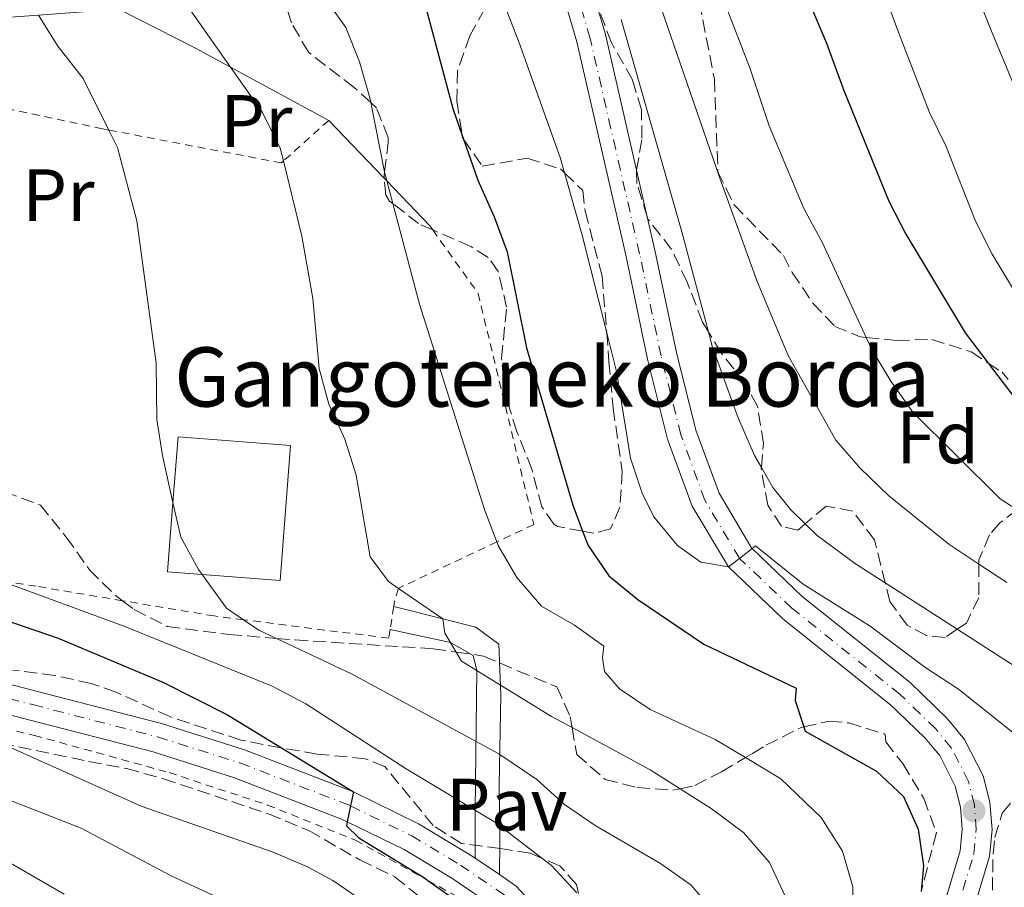
# Model space of a CAD drawing. Units: metres. Extents: x 626969 to 630372, y 4780513 to 4782889.
# Drawn here: x 629136 to 629269, y 4781866 to 4781983 of the extents above; entities that cross this region are included whole.
import ezdxf
from ezdxf.enums import TextEntityAlignment as Align

# ---------------------------------------------------------------- set-up
doc = ezdxf.new("R2010")
doc.units = ezdxf.units.M
doc.header["$MEASUREMENT"] = 0
for name, pattern in [('DGN Style 2', [1.7399219301090239, 1.043953158065414, -0.6959687720436097]), ('DGN Style 3', [2.435890702152634, 1.739921930109024, -0.6959687720436097]), ('DGN Style 4', [2.7856150101045474, 1.391937544087219, -0.6959687720436097, 0.001739921930109024, -0.6959687720436097]), ('DGN Style 5', [1.217945351076317, 0.5219765790327072, -0.6959687720436097])]:
    doc.linetypes.add(name, pattern=pattern)
for name, color, linetype, lineweight in [('Borda', 1, 'Continuous', 13), ('Carretera', 9, 'Continuous', 0), ('Cauce lineal no visto', 142, 'DGN Style 5', 0), ('Curva de nivel directora', 30, 'Continuous', 30), ('Curva de nivel intermedia', 30, 'Continuous', 0), ('Eje de carretera', 7, 'DGN Style 4', 0), ('Etiqueta de uso rústico', 92, 'Continuous', 0), ('Etiqueta de zona arbolada', 92, 'Continuous', 0), ('Línea  de muro-pared o tapia', 1, 'Continuous', 13), ('Línea blanca (vial)', 7, 'Continuous', 13), ('Línea de pavimento', 1, 'Continuous', 0), ('Pavimento', 7, 'Continuous', 0), ('Punto acotado terreno (símbolo)', 7, 'Continuous', 0), ('Tela metálica o alambrada', 7, 'DGN Style 2', 0), ('Texto de Borda', 7, 'Continuous', 0), ('Zona arbolada', 92, 'DGN Style 3', 0)]:
    doc.layers.add(name, color=color, linetype=linetype, lineweight=lineweight)
doc.styles.add('Style-Arial', font='arial.ttf')

# ---------------------------------------------------------------- blocks, each defined once
blk = doc.blocks.new('5PATER')
at = {"layer": 'Cauce lineal no visto', "linetype": 'Continuous', "lineweight": 0}
h = blk.add_hatch(color=51, dxfattribs=at)
edge = h.paths.add_edge_path()
edge.add_ellipse((0, 0), major_axis=(-0.1095731443231308, -0.1110710700762829), ratio=0.9994222409660317, start_angle=0, end_angle=360)

msp = doc.modelspace()

# ---------------------------------------------------------------- linework, layer by layer
at = {"layer": 'Borda', "color": 1, "linetype": 'Continuous', "lineweight": 13, "elevation": 512.9799999999959, "flags": 128}
msp.add_lwpolyline([(629172.5, 4781925.850000001), (629171.0999999996, 4781907.630000001), (629160.5700000003, 4781908.439999999), (629155.9100000003, 4781908.800000001), (629156.6299999999, 4781918.189999999), (629157.3099999997, 4781927.02), (629172.5, 4781925.850000001)], close=True, dxfattribs=at)
at = {"layer": 'Borda', "color": 23, "linetype": 'Continuous', "lineweight": 0, "elevation": 512.9799999999959, "flags": 128}
msp.add_lwpolyline([(629171.0999999996, 4781907.630000001), (629160.5700000003, 4781908.439999999), (629155.9100000003, 4781908.800000001), (629156.6299999999, 4781918.189999999), (629157.3099999997, 4781927.02), (629172.5, 4781925.850000001), (629171.0999999996, 4781907.630000001)], dxfattribs=at)
at = {"layer": 'Carretera', "color": 9, "linetype": 'Continuous', "lineweight": 0}
for points in [[(629210.7500000009, 4781995.67, 534.9900000000052), (629214.9499999986, 4781981.33, 533.8600000000006), (629219.1599999996, 4781963.009999999, 532.9199999999983), (629220.6000000013, 4781956.740000002, 532.6000000000058), (629221.6400000006, 4781952.210000001, 532.3699999999953), (629224.5399999997, 4781938.42, 531.3699999999953), (629227.1700000028, 4781927.91, 530.8699999999953), (629230.2800000019, 4781919.409999999, 530.3099999999977), (629234.7199999987, 4781911.98, 529.8800000000047), (629234.739999999, 4781911.949999998, 529.8800000000047), (629241.5100000014, 4781905.490000002, 529.3099999999977), (629256.0500000013, 4781893.880000001, 528.320000000007), (629261.0699999993, 4781889.04, 527.9600000000064), (629263.4099999995, 4781886.199999999, 527.7700000000041), (629265.8999999994, 4781881.279999999, 527.5), (629266.8099999991, 4781877.720000001, 527.3300000000017), (629267.1000000021, 4781874.050000001, 527.1699999999983), (629266.7399999977, 4781870.390000001, 527.0399999999936), (629264.3500000006, 4781862.340000001, 526.3999999999943)], [(629260.6099999987, 4781863.769999999, 526.3999999999943), (629262.8099999982, 4781871.160000001, 527.0399999999936), (629263.0899999999, 4781874.09, 527.1699999999983), (629262.8599999996, 4781877.060000001, 527.3300000000017), (629262.1499999987, 4781879.869999999, 527.5), (629260.0499999999, 4781884.010000001, 527.7700000000041), (629259.2399999986, 4781884.99, 527.8500000000058), (629258.1400000011, 4781886.330000001, 527.9600000000064), (629256.8799999983, 4781887.54, 528.0599999999977), (629254.3599999992, 4781889.980000001, 528.25), (629253.4200000026, 4781890.880000002, 528.320000000007), (629238.8799999984, 4781902.480000001, 529.3099999999977), (629231.5699999993, 4781909.470000002, 530), (629226.6600000008, 4781917.680000001, 530.3099999999977), (629223.3500000006, 4781926.74, 530.8699999999953), (629220.6499999982, 4781937.53, 531.3699999999953), (629217.739999998, 4781951.350000001, 532.3699999999953), (629211.0900000005, 4781980.32, 533.8600000000006), (629206.9100000008, 4781994.609999999, 535)], [(629056.91, 4781930.980000001, 490.6499999999942), (629066.7600000027, 4781922.619999999, 491.5800000000018), (629078.75, 4781912.67, 493.2799999999989), (629086.4600000014, 4781907.769999999, 494.1399999999995), (629089.6000000017, 4781906.720000001, 494.0099999999948), (629092.6200000015, 4781905.720000001, 493.8800000000047), (629094.9899999986, 4781904.930000001, 493.7799999999989), (629096.8000000013, 4781904.319999999, 493.7100000000065), (629113.1900000018, 4781899.359999999, 495), (629115.4699999995, 4781898.67, 495.8399999999965), (629138.1799999991, 4781892.699999999, 497.6900000000023), (629155.0799999991, 4781888.34, 498.2599999999948), (629166.2699999985, 4781884.790000001, 499.5399999999936), (629180.9600000003, 4781879.109999999, 500), (629189.7399999979, 4781874.830000001, 500.1000000000058), (629196.3999999987, 4781870.820000002, 500.6699999999983), (629197.3799999999, 4781870.159999999, 500.6499999999942), (629200.6600000013, 4781867.949999998, 500.5800000000018), (629202.9400000012, 4781866.399999999, 500.5299999999989), (629207.4699999995, 4781861.480000001, 500.9600000000065)], [(629200.3199999993, 4781863.36, 500.5299999999989), (629194.260000002, 4781867.460000002, 500.6699999999983), (629187.829999999, 4781871.33, 500.1000000000058), (629180.14, 4781875.080000001, 500), (629179.370000001, 4781875.460000001, 500.320000000007), (629164.9499999997, 4781881.029999999, 499.5399999999936), (629153.9799999995, 4781884.509999999, 498.2599999999948), (629137.1799999998, 4781888.840000001, 497.6900000000023), (629114.3799999988, 4781894.829999999, 495.8399999999965), (629112.3099999991, 4781895.460000002, 495), (629095.5899999999, 4781900.52, 493.7100000000065), (629084.7300000013, 4781904.149999999, 494.1399999999995), (629076.3899999997, 4781909.449999999, 493.2799999999989), (629064.199999999, 4781919.560000001, 491.5800000000018), (629054.2100000001, 4781928.040000002, 490.6499999999942)]]:
    msp.add_polyline3d(points, dxfattribs=at)
at = {"layer": 'Curva de nivel directora', "color": 30, "linetype": 'Continuous', "lineweight": 30, "flags": 128}
for points, elevation in [([(629228.6399999985, 4782087.230000001), (629224.6399999997, 4782069.620000001), (629223.3799999991, 4782059.27), (629223.3300000001, 4782054.140000002), (629223.9699999992, 4782043.750000001), (629225.0699999989, 4782033.29), (629226.9599999998, 4782023.310000001), (629232.4000000004, 4782007.930000001), (629238.9400000004, 4781994), (629244.7799999987, 4781980.16), (629247.119999999, 4781973.760000001), (629253.1699999997, 4781958.830000003), (629255.4699999996, 4781954.390000001), (629263.4899999994, 4781941.070000002), (629266.5899999996, 4781936.980000001), (629269.8999999999, 4781932.600000001)], 550.0000000000001), ([(629190.0500000003, 4781987.529999999), (629194.3799999999, 4781971.350000001), (629195.6499999994, 4781967.710000002), (629195.8199999994, 4781967.210000002), (629197.7699999984, 4781961.670000001), (629199.9599999988, 4781956.730000001), (629201.7000000001, 4781952.000000001), (629204.2999999997, 4781939.039999999), (629210.5499999991, 4781917.83), (629211.8799999991, 4781914.32), (629212.61, 4781912.390000002), (629215.4399999997, 4781908.260000001), (629219.329999999, 4781905.060000001), (629228.2400000006, 4781899.050000002), (629240.6999999996, 4781893.12), (629240.5499999998, 4781891.430000001), (629241.6999999987, 4781887.890000002), (629241.8899999986, 4781887.320000002), (629251.52, 4781881.930000001), (629255.1399999987, 4781878.480000001), (629257.1599999995, 4781874.09), (629257.8799999991, 4781869.140000001), (629257.5399999993, 4781865.66)], 525.0000000000001), ([(629126.3099999997, 4781904.960000002), (629141.1600000003, 4781899.87), (629155.2499999986, 4781893.930000002), (629163.9900000005, 4781889.520000001), (629171.2799999993, 4781885.050000001), (629180.9599999998, 4781879.109999999), (629180.5799999998, 4781877.220000001), (629180.1399999995, 4781875.080000003), (629180.0399999989, 4781874.560000001), (629181.6900000008, 4781872.9), (629190.5699999989, 4781867.5), (629191.0099999993, 4781867.180000001), (629194.6399999993, 4781864.600000001)], 500.0000000000003)]:
    msp.add_lwpolyline(points, dxfattribs=dict(at, elevation=elevation))
at = {"layer": 'Curva de nivel intermedia', "color": 30, "linetype": 'Continuous', "lineweight": 0, "flags": 128}
for points, elevation in [([(629262.64, 4782122.789999999), (629250.7800000003, 4782077.490000002), (629247.8299999997, 4782057.17), (629246.9300000012, 4782046.690000001), (629247.1900000004, 4782035.149999999), (629247.5999999995, 4782030.159999998), (629250.4600000005, 4782019.779999998), (629252.3499999993, 4782015.02), (629259.5399999998, 4782000.58), (629267.1300000006, 4781981.55), (629270.8800000012, 4781972.46)], 560), ([(629140.1100000018, 4782093.060000001), (629139.5300000008, 4782071.92), (629137.7500000015, 4782050.49), (629137.5800000017, 4782044.52), (629138.390000001, 4782032.26), (629140.7600000001, 4782017.029999999), (629142.4299999998, 4782006.27), (629143.6700000003, 4782004.01), (629144.8500000006, 4782001.890000001), (629146.4100000006, 4782000.009999998), (629147.4000000008, 4781998.819999999), (629157.7600000009, 4781986.359999998), (629164.4000000015, 4781976.92), (629168.7100000011, 4781970.789999999), (629171.1100000016, 4781966), (629171.5400000007, 4781964.259999999)], 515.0000000000001), ([(629243.0399999998, 4782092.930000001), (629237.3600000001, 4782059.319999998), (629236.7200000009, 4782049.029999998), (629236.7000000008, 4782038.319999999), (629237.1900000003, 4782032.859999998), (629239.2199999999, 4782022.640000001), (629242.670000001, 4782012.449999999), (629250.1100000018, 4781994.749999999), (629251.4100000005, 4781989.92), (629254.6600000004, 4781981.15), (629258.6500000004, 4781970.789999999), (629260.8600000008, 4781966.3), (629264.8700000008, 4781956.149999999), (629267.1100000005, 4781951.689999999), (629269.8799999999, 4781947.15)], 555.0000000000001), ([(629151.1500000014, 4782088.859999999), (629148.9800000011, 4782072.02), (629148.6200000013, 4782061.970000001), (629148.8, 4782056.859999998), (629149.5500000011, 4782049.109999998), (629150.500000001, 4782044.199999998), (629150.9400000013, 4782042.820000002), (629152.8800000015, 4782036.660000001), (629155.270000001, 4782029.100000001), (629156.4600000001, 4782023.520000001), (629157.5900000011, 4782018.209999999), (629159.2699999998, 4782013.130000001), (629160.3899999994, 4782010.679999999), (629161.4600000001, 4782008.359999999), (629163.5900000002, 4782004.590000001), (629166.5499999997, 4781999.359999998), (629176.8800000006, 4781986.579999999), (629179.9400000006, 4781982.279999999), (629181.7900000013, 4781977.640000001), (629183.1700000004, 4781972.8), (629183.3, 4781972.16), (629185.1799999998, 4781962.789999999), (629185.2900000016, 4781962.249999999), (629185.4700000006, 4781961.57)], 520), ([(629218.1599999999, 4782085.779999999), (629215.8399999999, 4782074.730000001), (629215.0500000007, 4782069.449999998), (629214.0499999995, 4782058.81), (629213.9800000002, 4782053.609999998), (629214.3199999998, 4782041.890000002), (629214.8899999999, 4782036.02), (629215.640000001, 4782030.869999999), (629218.0400000014, 4782020.46), (629223.6600000008, 4782003.150000001), (629230.780000002, 4781986.269999999), (629234.440000001, 4781976.81), (629237.0600000008, 4781969.02), (629241.7099999998, 4781957.849999999), (629244.22, 4781953.230000001), (629250.140000001, 4781940.449999999), (629250.9000000008, 4781938.829999999), (629253.4600000002, 4781934.539999997), (629256.4400000018, 4781930.38), (629268.2000000011, 4781918.65), (629270.49, 4781917.180000001)], 545), ([(629206.3400000003, 4782082.279999998), (629204.9600000011, 4782071.500000001), (629203.8800000016, 4782055.850000001), (629204.140000001, 4782044.720000001), (629205.1800000003, 4782032.77), (629206.1400000014, 4782027.539999999), (629208.6700000016, 4782017.230000001), (629210.4700000009, 4782012.560000001), (629215.2400000008, 4782003.770000001), (629218.5199999998, 4781995.970000001), (629219.3300000012, 4781994.069999999), (629230.3799999997, 4781961.960000001), (629235.42, 4781948.009999999), (629239.6, 4781938.020000001), (629246.0400000016, 4781926.569999999), (629249.3300000017, 4781922.800000001), (629253.1699999997, 4781919.05), (629261.2699999999, 4781912.55), (629265.3400000001, 4781909.869999998), (629269.110000001, 4781907.389999999)], 540.0000000000001), ([(629177.9400000002, 4782081.109999999), (629176.9900000001, 4782070.939999999), (629176.8600000006, 4782065.81), (629177.5700000012, 4782056.8), (629178.880000001, 4782050.230000001), (629179.6100000021, 4782046.599999999), (629182.2000000004, 4782036.399999999), (629185.190000001, 4782027.359999998), (629190.0999999995, 4782014.119999999), (629200.2200000006, 4781988.2), (629203.3000000005, 4781980.33), (629208.8500000006, 4781964.720000001), (629209.4299999994, 4781962.660000001), (629211.8000000009, 4781954.23), (629215.1300000013, 4781941.08), (629216.4500000001, 4781935.84), (629218.360000001, 4781924.16), (629219.9200000013, 4781919.42)], 530.0000000000001), ([(629138.4900000015, 4781983.939999999), (629141.110000001, 4781979.749999999), (629144.5100000007, 4781975.399999999), (629147.9800000021, 4781968.430000001), (629149.150000001, 4781966.08), (629151.7400000015, 4781956.160000001), (629154.35, 4781936.960000001), (629154.4600000017, 4781929.390000001), (629155.2300000007, 4781924.509999999), (629156.6299999999, 4781918.189999999), (629157.6700000014, 4781913.480000001), (629160.0900000001, 4781909.109999998), (629160.5700000006, 4781908.439999999), (629163.8400000005, 4781903.909999999), (629166.1500000019, 4781902.349999999), (629168.2300000006, 4781900.949999999), (629170.5999999997, 4781899.83), (629180.8200000012, 4781895.02), (629200.5600000002, 4781884.26), (629205.7200000011, 4781880.779999999), (629209.4400000006, 4781877.399999999), (629213.5900000012, 4781874.599999999), (629222.370000001, 4781869.439999998), (629226.5399999997, 4781866.529999998), (629229.8600000012, 4781862.619999998)], 510), ([(629217.0900000016, 4781983.359999998), (629225.25, 4781954.699999999), (629228.8600000021, 4781941.199999998), (629229.3700000016, 4781939.279999998), (629232.7700000014, 4781929.810000001), (629235.0700000013, 4781924.52), (629235.99, 4781922.91), (629237.5600000013, 4781920.179999999), (629239.9500000007, 4781917.189999999), (629241.900000002, 4781915.289999999), (629243.5300000014, 4781913.699999999), (629248.6700000003, 4781909.899999999), (629252.7100000014, 4781907.310000001), (629262.420000001, 4781901.07), (629276.5400000006, 4781892)], 535), ([(629171.5400000007, 4781964.259999999), (629174.0199999996, 4781954.130000001), (629175.5000000015, 4781945.720000001), (629176.3399999997, 4781936.240000002), (629177.6400000006, 4781931.42), (629179.8199999998, 4781926.730000001), (629181.3200000019, 4781921.849999999), (629183.2400000021, 4781910.850000001), (629185.6800000005, 4781907.51), (629187.0700000008, 4781906.550000001), (629193.030000002, 4781902.480000001), (629193.2900000013, 4781900.560000001), (629194.8300000014, 4781897.99), (629195.5600000002, 4781896.75), (629207.6700000003, 4781889.310000001), (629210.4599999997, 4781887.789999999), (629221.0099999999, 4781882.08), (629225.0199999998, 4781879.539999999), (629229.2199999996, 4781876.880000001), (629233.5700000015, 4781873.619999998), (629237.0700000018, 4781869.599999999), (629239.2000000019, 4781865.07)], 515.0000000000001), ([(629185.4700000006, 4781961.57), (629186.2800000019, 4781958.51), (629189.8800000005, 4781944.92), (629198.6800000004, 4781917.11), (629200.3099999998, 4781912.850000001), (629200.4900000008, 4781912.359999998), (629203.0200000011, 4781908.04), (629206.3499999993, 4781904.199999999), (629210.7800000017, 4781901.630000002), (629214.7300000011, 4781898.8), (629214.5800000015, 4781897.220000002), (629214.8400000007, 4781895.359999999), (629216.8500000001, 4781893.01), (629221.0099999999, 4781890.23), (629229.7600000005, 4781886.210000001), (629233.8399999997, 4781883.759999999), (629238.6299999999, 4781880.869999999), (629244.0700000002, 4781875.649999999), (629246.9300000012, 4781871.099999999), (629248.3400000016, 4781866.3), (629248.3600000017, 4781860.759999999)], 520), ([(629051.5400000006, 4781925.890000001), (629054.1400000001, 4781922.81), (629059.1300000013, 4781916.359999999), (629065.8600000015, 4781909.759999999), (629069.7599999995, 4781906.66), (629083.7200000006, 4781899.139999999), (629092.1300000015, 4781895.199999998), (629092.9100000015, 4781894.84), (629112.0700000015, 4781887.619999999), (629135.150000002, 4781877.779999999), (629144.2300000014, 4781874.239999999), (629156.3799999995, 4781867.789999999), (629170.250000001, 4781861.36)], 490.0000000000001), ([(629219.9200000013, 4781919.42), (629221.5100000005, 4781916.23), (629224.7000000001, 4781912.390000001), (629227.8300000017, 4781910.099999998), (629231.570000001, 4781909.470000001), (629233.0599999997, 4781910.63), (629234.7400000005, 4781911.949999999), (629235.2000000009, 4781912.310000001), (629241.6500000017, 4781907.159999999), (629250.6700000007, 4781901.48), (629258.0199999999, 4781895.970000001), (629262.5599999997, 4781892.970000001), (629270.7500000015, 4781886.470000001)], 530.0000000000001), ([(629061.9200000007, 4781906.970000002), (629066.38, 4781904.650000001), (629067.2600000006, 4781904.029999999), (629070.9900000012, 4781901.390000001), (629082.7000000012, 4781893.089999998), (629087.4900000013, 4781890.289999999), (629096.4299999997, 4781885.789999999), (629110.1200000002, 4781880.09), (629125.2800000014, 4781874.489999999), (629129.7899999998, 4781872.33), (629141.9500000015, 4781865.31)], 485), ([(629133.2200000008, 4781907.630000001), (629150.120000001, 4781901.449999998), (629169.9900000017, 4781893.369999998), (629174.5700000017, 4781890.989999999), (629188.0900000001, 4781882.220000001), (629200.1300000009, 4781875.010000001), (629206.4000000006, 4781870.16), (629207.6700000003, 4781869.179999999), (629211.1000000013, 4781865.509999999)], 505.0000000000001), ([(629112.3100000008, 4781895.46), (629112.160000001, 4781894.800000001), (629113.5100000009, 4781893.48), (629116.9100000008, 4781891.66), (629117.920000001, 4781891.119999999), (629133.0800000001, 4781885.849999999), (629133.4300000009, 4781885.690000001), (629152.3300000017, 4781877.189999999), (629170.1500000005, 4781870.980000001), (629174.7800000019, 4781869.009999999), (629178.1800000014, 4781867.140000001), (629182.3099999998, 4781864.319999999)], 495)]:
    msp.add_lwpolyline(points, dxfattribs=dict(at, elevation=elevation))
at = {"layer": 'Eje de carretera', "color": 7, "linetype": 'DGN Style 4', "lineweight": 0}
for points in [[(629262.3599999985, 4781863.100000001, 526.3999999999943), (629264.6499999972, 4781870.790000003, 527.0399999999936), (629264.969999999, 4781874.070000002, 527.1699999999984), (629264.7199999989, 4781877.370000001, 527.2299999999959), (629263.9099999998, 4781880.529999999, 527.4999999999999), (629261.6299999976, 4781885.03, 527.7700000000042), (629259.5199999998, 4781887.61, 527.9600000000065), (629254.6600000004, 4781892.290000003, 528.320000000007), (629240.1200000006, 4781903.9, 529.3099999999978), (629233.0599999975, 4781910.630000004, 530), (629233.0500000007, 4781910.640000002, 530), (629228.359999999, 4781918.490000002, 530.3099999999978), (629225.1400000004, 4781927.290000001, 530.8699999999955), (629222.4699999995, 4781937.950000001, 531.3699999999955), (629219.5700000003, 4781951.750000001, 532.3699999999955), (629212.8999999983, 4781980.800000002, 533.8600000000007), (629208.7099999996, 4781995.110000002, 535.0000000000001)], [(629095.8799999978, 4781902.660000003, 493.7200000000013), (629096.2300000008, 4781902.540000001, 493.7100000000065), (629112.78, 4781897.529999999, 495.0000000000001), (629114.9599999995, 4781896.87, 495.8399999999967), (629137.7100000014, 4781890.890000002, 497.6900000000024), (629154.5599999978, 4781886.540000002, 498.2599999999948), (629165.6499999989, 4781883.03, 499.5399999999936), (629180.2100000011, 4781877.400000002, 499.9900000000052), (629180.5799999976, 4781877.220000001, 499.9999999999999), (629188.8399999988, 4781873.180000001, 500.1000000000058), (629195.3999999991, 4781869.240000002, 500.6699999999984), (629201.7100000012, 4781864.970000003, 500.529999999999)]]:
    msp.add_polyline3d(points, dxfattribs=at)
at = {"layer": 'Línea  de muro-pared o tapia', "color": 1, "linetype": 'Continuous', "lineweight": 13}
for points in [[(629129.7000000002, 4781983.289999999, 510.3000000000029), (629138.4900000002, 4781983.939999999, 512.0800000000017), (629149.3300000001, 4781984.74, 514.279999999999), (629159.7400000002, 4781979.439999999, 515.8399999999965), (629164.4000000004, 4781976.92, 516.6900000000023), (629177.6399999997, 4781969.74, 519.1100000000006)], [(629177.6399999997, 4781969.74, 519.1100000000006), (629185.1200000001, 4781961.930000001, 520.3500000000058), (629185.4699999997, 4781961.57, 520.4100000000036), (629191.3200000003, 4781955.460000001, 521.3899999999994)]]:
    msp.add_polyline3d(points, dxfattribs=at)
at = {"layer": 'Línea blanca (vial)', "color": 7, "linetype": 'Continuous', "lineweight": 13, "extrusion": (0.01467566228757551, -0.00988817489437085, 0.9998434122069713), "elevation": -37549.5085988244, "flags": 128}
msp.add_lwpolyline([(629122.2652825784, 4781732.638958124), (629125.5459566575, 4781730.428850073)], dxfattribs=at)
at = {"layer": 'Línea blanca (vial)', "color": 7, "linetype": 'Continuous', "lineweight": 13}
for points in [[(629264.35, 4781862.340000002, 526.3999999999943), (629266.7399999973, 4781870.390000001, 527.0399999999936), (629267.1000000016, 4781874.050000002, 527.1699999999984), (629266.8099999987, 4781877.720000002, 527.3300000000019), (629265.899999999, 4781881.28, 527.4999999999999), (629263.409999999, 4781886.199999999, 527.7700000000042), (629261.0699999987, 4781889.040000001, 527.9600000000065), (629256.0500000007, 4781893.880000002, 528.320000000007), (629241.5100000009, 4781905.490000002, 529.3099999999978), (629234.7399999984, 4781911.949999999, 529.8800000000047), (629234.7199999981, 4781911.980000001, 529.8800000000047), (629230.2800000013, 4781919.41, 530.3099999999978), (629227.1700000021, 4781927.91, 530.8699999999955), (629224.5399999992, 4781938.42, 531.3699999999955), (629221.6400000001, 4781952.210000001, 532.3699999999955), (629220.6000000008, 4781956.740000002, 532.6000000000059), (629219.1599999992, 4781963.01, 532.9199999999983), (629214.949999998, 4781981.330000001, 533.8600000000007), (629210.7500000005, 4781995.67, 534.9900000000052)], [(629260.6099999984, 4781863.77, 526.3999999999943), (629262.8099999977, 4781871.160000001, 527.0399999999936), (629263.0899999995, 4781874.09, 527.1699999999984), (629262.8599999992, 4781877.060000002, 527.3300000000019), (629262.1499999983, 4781879.869999999, 527.4999999999999), (629260.0499999995, 4781884.010000002, 527.7700000000042), (629259.2399999981, 4781884.99, 527.850000000006), (629258.1400000006, 4781886.330000003, 527.9600000000065), (629256.8799999978, 4781887.540000001, 528.0599999999977), (629254.3599999987, 4781889.980000001, 528.25), (629253.4200000021, 4781890.880000004, 528.320000000007), (629238.8799999978, 4781902.480000001, 529.3099999999978), (629231.5699999988, 4781909.470000003, 529.8800000000047), (629226.6600000004, 4781917.680000001, 530.3099999999978), (629223.3500000001, 4781926.740000002, 530.8699999999955), (629220.6499999977, 4781937.53, 531.3699999999955), (629217.7399999975, 4781951.350000001, 532.3699999999955), (629211.0900000001, 4781980.320000002, 533.8600000000007), (629206.9100000003, 4781994.61, 535.0000000000001)], [(629054.2099999995, 4781928.040000002, 490.6499999999942), (629064.1999999986, 4781919.560000002, 491.5800000000017), (629076.3899999991, 4781909.45, 493.279999999999), (629084.7300000008, 4781904.15, 494.1399999999995), (629095.5899999995, 4781900.520000001, 493.7100000000065), (629112.3099999984, 4781895.460000002, 495.6000000000058), (629114.3799999983, 4781894.83, 495.8399999999967), (629137.1799999994, 4781888.840000002, 497.6900000000024), (629153.9799999989, 4781884.51, 498.2599999999948), (629164.9499999993, 4781881.029999999, 499.5399999999936), (629179.3700000006, 4781875.460000002, 500.3200000000071), (629180.1399999995, 4781875.080000003, 500.300000000003), (629187.8299999986, 4781871.330000001, 500.1000000000058), (629194.2600000014, 4781867.460000002, 500.6699999999984), (629200.3199999987, 4781863.36, 500.529999999999)], [(629094.9899999981, 4781904.930000001, 493.7799999999989), (629096.8000000007, 4781904.32, 493.7100000000065), (629113.1900000013, 4781899.36, 495.5800000000018), (629115.469999999, 4781898.67, 495.8399999999967), (629138.1799999987, 4781892.699999999, 497.6900000000024), (629155.0799999987, 4781888.340000001, 498.2599999999948), (629166.2699999979, 4781884.790000002, 499.5399999999936), (629180.9599999998, 4781879.109999999, 500.3200000000071), (629189.7399999974, 4781874.830000003, 500.1000000000058), (629196.3999999983, 4781870.820000002, 500.6699999999984), (629197.3799999994, 4781870.16, 500.6499999999943)], [(629200.6600000008, 4781867.949999999, 500.5800000000019), (629202.9400000006, 4781866.4, 500.529999999999), (629207.469999999, 4781861.480000001, 500.9600000000065)]]:
    msp.add_polyline3d(points, dxfattribs=at)
at = {"layer": 'Línea de pavimento', "color": 1, "linetype": 'Continuous', "lineweight": 0}
for points in [[(629186.4100000003, 4781904.140000001, 513.4100000000036), (629193.0300000003, 4781902.480000001, 515), (629197.4800000006, 4781901.359999999, 515.429999999993), (629200.5599999997, 4781899.07, 515.570000000007), (629200.8300000001, 4781892.210000001, 513.2700000000041), (629200.6200000001, 4781879.980000001, 506.9799999999959), (629200.7300000006, 4781872.34, 502.5800000000018), (629200.6600000003, 4781867.949999999, 500.5800000000018)], [(629197.3799999999, 4781870.16, 500.6499999999942), (629197.3700000001, 4781876.66, 505), (629197.5999999996, 4781895.5, 515), (629197.1399999997, 4781897.529999999, 515), (629194.0700000003, 4781899.26, 515), (629185.9199999999, 4781901.039999999, 513.4100000000036)]]:
    msp.add_polyline3d(points, dxfattribs=at)
at = {"layer": 'Tela metálica o alambrada', "color": 7, "linetype": 'DGN Style 2', "lineweight": 0, "elevation": 513.4100000000036, "flags": 128}
msp.add_lwpolyline([(629186.4100000003, 4781904.140000001), (629186.2999999998, 4781903.470000001), (629186, 4781901.57), (629185.9199999999, 4781901.039999999)], dxfattribs=at)
at = {"layer": 'Tela metálica o alambrada', "color": 7, "linetype": 'DGN Style 2', "lineweight": 0}
for points in [[(629177.6399999997, 4781969.74, 519.1100000000006), (629171.54, 4781964.26, 516.820000000007), (629171.25, 4781964, 516.7100000000064), (629147.9800000006, 4781968.430000001, 511.6300000000047), (629147.1299999999, 4781968.59, 511.4400000000023), (629127.8200000003, 4781972.67, 509.1399999999995), (629129.7000000002, 4781983.289999999, 510.3000000000029)], [(629185.9199999999, 4781901.039999999, 513.4100000000036), (629185.7300000006, 4781899.859999999, 513.4100000000036), (629166.1500000004, 4781902.350000001, 510.3300000000018), (629162.1799999997, 4781902.859999999, 509.7100000000065), (629149.8099999997, 4781904.92, 508.4700000000012), (629138.1799999997, 4781906.869999999, 507.3000000000029), (629133.2199999997, 4781907.630000001, 506.6600000000035), (629104.9900000002, 4781911.980000001, 503.0299999999989), (629091.3899999997, 4781915.41, 501.8899999999995), (629089.7199999997, 4781915.83, 501.75), (629088.5599999997, 4781916.76, 501.75), (629084.6399999997, 4781919.9, 501.75), (629084.0700000003, 4781920.970000001, 501.8099999999977), (629080.2999999998, 4781928.060000001, 502.179999999993), (629079.2400000002, 4781930.880000001, 502.179999999993), (629078.8099999997, 4781935.17, 502.0399999999936), (629079.2599999999, 4781938.890000001, 502.0399999999936), (629081.7400000002, 4781948.24, 502.0399999999936), (629090.4400000004, 4781975.300000001, 503.320000000007)], [(629012.2000000002, 4781965.58, 487.070000000007), (629015.2999999998, 4781960.600000001, 487.1399999999995), (629022.9600000001, 4781951.66, 488.2700000000041), (629023.4600000001, 4781951.199999999, 488.3099999999977), (629051.54, 4781925.890000001, 490.3000000000029), (629056.0800000001, 4781921.800000001, 490.6199999999953), (629070.3499999996, 4781909.49, 492.6100000000006), (629075.6100000005, 4781905.210000001, 492.8899999999995), (629083.9400000004, 4781900.930000001, 493.25), (629092.5, 4781897.850000001, 493.8899999999995), (629107.6900000004, 4781893.82, 494.3099999999977), (629116.9100000003, 4781891.66, 495.3399999999965), (629137.9500000002, 4781886.74, 497.6900000000023), (629156.1100000005, 4781881.730000001, 498.5299999999989), (629169.3799999999, 4781877.34, 499.6600000000035), (629181.2400000002, 4781872.609999999, 499.8800000000047), (629191.0099999999, 4781867.180000001, 500.4799999999959), (629197.3899999997, 4781863.640000001, 500.8699999999953)], [(629191.3200000003, 4781955.460000001, 521.3899999999994), (629191.6699999999, 4781954.960000001, 521.4799999999959), (629197.79, 4781946.380000001, 523.0899999999965), (629205.3099999997, 4781915.199999999, 522.5200000000041), (629200.3099999997, 4781912.850000001, 520.3000000000029), (629187.0999999996, 4781906.630000001, 514.4199999999983), (629187.0700000003, 4781906.550000001, 514.3699999999953), (629186.5300000003, 4781904.890000001, 513.4100000000036), (629186.4100000003, 4781904.140000001, 513.4100000000036)]]:
    msp.add_polyline3d(points, dxfattribs=at)
at = {"layer": 'Zona arbolada', "color": 92, "linetype": 'DGN Style 3', "lineweight": 0}
for points in [[(629226.6799999997, 4781990.470000001, 543.9600000000064), (629229.6600000003, 4781975.32, 543.9600000000064), (629230.1399999997, 4781962.810000001, 543.3899999999994), (629232.3099999997, 4781958.33, 543.3899999999994), (629238.9600000001, 4781951.52, 544.1100000000006), (629240.1600000003, 4781949.210000001, 544.529999999999), (629242.9400000004, 4781945.09, 545.0500000000029), (629245.8799999999, 4781941.939999999, 545.529999999999), (629249.3200000003, 4781940.539999999, 546.6600000000036), (629250.1399999997, 4781940.449999999, 546.779999999999), (629254.2400000002, 4781940.039999999, 547.3600000000006), (629259, 4781940.17, 547.6600000000036), (629264.2699999996, 4781938.5, 547.5200000000041), (629266.5899999999, 4781936.980000001, 547.5200000000041), (629268.4500000002, 4781935.75, 547.5200000000041), (629269.2699999996, 4781934.789999999, 547.5200000000041)], [(629226.6799999997, 4781990.470000001, 543.9600000000064), (629229.6600000003, 4781975.32, 543.9600000000064), (629230.1399999997, 4781962.810000001, 543.3899999999994), (629232.3099999997, 4781958.33, 543.3899999999994), (629238.9600000001, 4781951.52, 544.1100000000006), (629240.1600000003, 4781949.210000001, 544.529999999999), (629242.9400000004, 4781945.09, 545.0500000000029), (629245.8799999999, 4781941.939999999, 545.529999999999), (629249.3200000003, 4781940.539999999, 546.6600000000036), (629250.1399999997, 4781940.449999999, 546.779999999999), (629254.2400000002, 4781940.039999999, 547.3600000000006)], [(629199.8399999999, 4781986.9, 530.2200000000012), (629196.6799999997, 4781981.140000001, 529.1199999999953), (629195.0199999996, 4781976.439999999, 528.7100000000064), (629194.9100000003, 4781972.33, 528.5399999999936), (629195.6500000004, 4781967.710000001, 528.5), (629195.7000000002, 4781967.4, 528.4900000000052), (629195.8200000003, 4781967.210000001, 528.5500000000029), (629198.3200000003, 4781963.57, 529.7100000000064), (629204.4000000004, 4781964.619999999, 531.6199999999953), (629208.8899999997, 4781963.189999999, 533.9600000000064), (629209.4299999997, 4781962.66, 534.1999999999971), (629211.8899999997, 4781960.27, 535.2899999999936), (629212.2199999997, 4781957.49, 535.2899999999936), (629214.5099999999, 4781948.720000001, 535.1399999999994), (629215.1299999999, 4781941.08, 533.1499999999943), (629215.4400000004, 4781937.17, 532.1399999999994), (629216, 4781930.92, 531.179999999993), (629217.2199999997, 4781922.359999999, 528.8300000000017), (629216.9100000003, 4781917.52, 527.6300000000047), (629215.6600000003, 4781914.600000001, 526.7700000000041), (629213.4100000003, 4781914.050000001, 526.3300000000017), (629211.8799999999, 4781914.32, 526.2899999999936), (629208.5199999996, 4781914.92, 526.1900000000023), (629207.9900000002, 4781915.26, 526.1900000000023), (629206.3799999999, 4781917.57, 526.1900000000023), (629205.04, 4781922.67, 526.1900000000023), (629203.0300000003, 4781927.76, 527.6600000000036), (629201.4699999997, 4781932.550000001, 528.1000000000058), (629200.9500000002, 4781937.66, 528.2400000000052), (629201.6299999999, 4781944.51, 528.1000000000058), (629200.5, 4781949.359999999, 528.3999999999943), (629199.1399999997, 4781951.25, 528.3899999999994), (629196.79, 4781952.720000001, 527.6600000000036), (629191.6699999999, 4781954.960000001, 526.6900000000023), (629189.7599999999, 4781955.800000001, 526.3300000000017), (629186.2800000003, 4781958.51, 525.5599999999977), (629185.8499999996, 4781958.84, 525.4700000000012), (629185.3600000005, 4781959.66, 525.3099999999977), (629185.1200000001, 4781961.930000001, 525.4400000000023), (629185.0999999996, 4781962.140000001, 525.4499999999971), (629185.1799999997, 4781962.789999999, 525.7599999999948), (629185.6500000004, 4781966.730000001, 527.5899999999965), (629185.6399999997, 4781967.41, 527.6600000000036), (629184.0899999999, 4781971.449999999, 527.5099999999948), (629183.2999999998, 4781972.16, 527.4700000000012), (629181.0499999998, 4781974.189999999, 527.3600000000006), (629174.9000000004, 4781978.930000001, 526.3300000000017), (629172.5999999996, 4781982.890000001, 526.4799999999959), (629171.0899999999, 4781987.66, 526.4799999999959)], [(629214.5099999999, 4781948.720000001, 535.1399999999994), (629215.1299999999, 4781941.08, 533.1499999999943), (629215.4400000004, 4781937.17, 532.1399999999994), (629216, 4781930.92, 531.179999999993), (629217.2199999997, 4781922.359999999, 528.8300000000017), (629216.9100000003, 4781917.52, 527.6300000000047), (629215.6600000003, 4781914.600000001, 526.7700000000041), (629213.4100000003, 4781914.050000001, 526.3300000000017), (629211.8799999999, 4781914.32, 526.2899999999936), (629208.5199999996, 4781914.92, 526.1900000000023), (629207.9900000002, 4781915.26, 526.1900000000023), (629206.3799999999, 4781917.57, 526.1900000000023), (629205.04, 4781922.67, 526.1900000000023), (629203.0300000003, 4781927.76, 527.6600000000036), (629201.4699999997, 4781932.550000001, 528.1000000000058), (629200.9500000002, 4781937.66, 528.2400000000052), (629201.6299999999, 4781944.51, 528.1000000000058), (629200.5, 4781949.359999999, 528.3999999999943), (629199.1399999997, 4781951.25, 528.3899999999994), (629196.79, 4781952.720000001, 527.6600000000036), (629191.6699999999, 4781954.960000001, 526.6900000000023), (629189.7599999999, 4781955.800000001, 526.3300000000017), (629186.2800000003, 4781958.51, 525.5599999999977), (629185.8499999996, 4781958.84, 525.4700000000012), (629185.3600000005, 4781959.66, 525.3099999999977), (629185.1200000001, 4781961.930000001, 525.4400000000023), (629185.0999999996, 4781962.140000001, 525.4499999999971), (629185.1799999997, 4781962.789999999, 525.7599999999948), (629185.6500000004, 4781966.730000001, 527.5899999999965), (629185.6399999997, 4781967.41, 527.6600000000036), (629184.0899999999, 4781971.449999999, 527.5099999999948), (629183.2999999998, 4781972.16, 527.4700000000012), (629181.0499999998, 4781974.189999999, 527.3600000000006), (629174.9000000004, 4781978.930000001, 526.3300000000017), (629172.5999999996, 4781982.890000001, 526.4799999999959), (629171.0899999999, 4781987.66, 526.4799999999959)], [(629199.8399999999, 4781986.9, 530.2200000000012), (629196.6799999997, 4781981.140000001, 529.1199999999953), (629195.0199999996, 4781976.439999999, 528.7100000000064), (629194.9100000003, 4781972.33, 528.5399999999936), (629195.6500000004, 4781967.710000001, 528.5), (629195.7000000002, 4781967.4, 528.4900000000052), (629195.8200000003, 4781967.210000001, 528.5500000000029), (629198.3200000003, 4781963.57, 529.7100000000064), (629204.4000000004, 4781964.619999999, 531.6199999999953), (629208.8899999997, 4781963.189999999, 533.9600000000064), (629209.4299999997, 4781962.66, 534.1999999999971), (629211.8899999997, 4781960.27, 535.2899999999936), (629212.2199999997, 4781957.49, 535.2899999999936), (629214.5099999999, 4781948.720000001, 535.1399999999994)], [(629270.4900000002, 4781917.180000001, 542.6000000000058), (629268.1900000004, 4781915.449999999, 541.1000000000058), (629266.7400000002, 4781913.800000001, 540.1300000000047), (629265.3399999999, 4781910.430000001, 539.2700000000041), (629265.3399999999, 4781909.869999999, 539.1600000000036), (629265.3399999999, 4781905.33, 538.279999999999), (629263.6399999997, 4781901.890000001, 537.9900000000052), (629262.4199999999, 4781901.07, 537.9900000000052), (629260.7599999999, 4781899.949999999, 537.9900000000052), (629258.2800000003, 4781900.210000001, 537.9900000000052), (629255.6399999997, 4781901.619999999, 537.9900000000052), (629253.3399999999, 4781904.789999999, 537.9900000000052), (629252.7100000001, 4781907.310000001, 538.679999999993), (629251.25, 4781913.130000001, 540.2700000000041), (629248.2800000003, 4781917.02, 540.4100000000036), (629244.7100000001, 4781917.689999999, 540.2700000000041), (629241.9000000004, 4781915.289999999, 539.5500000000029), (629240.8899999997, 4781914.439999999, 539.3000000000029), (629238.7100000001, 4781914.980000001, 537.9900000000052), (629236.8499999996, 4781917.789999999, 536.570000000007), (629235.9699999997, 4781922.710000001, 536.2899999999936), (629235.9900000002, 4781922.91, 536.3000000000029), (629236.2800000003, 4781926.15, 536.429999999993), (629235.4800000006, 4781931.16, 538.279999999999), (629233.7599999999, 4781934.27, 538.5599999999977), (629230.5700000003, 4781938.369999999, 537.8500000000058), (629228.8600000005, 4781941.199999999, 538.7599999999948), (629228.0700000003, 4781942.51, 539.1699999999983), (629225.9900000002, 4781947.91, 539.5599999999977), (629223.8899999997, 4781952.310000001, 539.1300000000047), (629220.7000000002, 4781956.42, 537.8500000000058), (629220.5999999996, 4781956.74, 537.9100000000036), (629219.2100000001, 4781961.199999999, 538.679999999993), (629219.1500000004, 4781962.939999999, 539.1300000000047), (629219.1600000003, 4781963.01, 539.1499999999943), (629219.8799999999, 4781967.32, 540.4100000000036), (629219.8200000003, 4781971.180000001, 540.4100000000036), (629218.5999999996, 4781975.230000001, 541.5500000000029), (629215.7599999999, 4781980.210000001, 541.6900000000023), (629214.0199999996, 4781984.9, 542.0200000000041)], [(629270.4900000002, 4781917.180000001, 542.6000000000058), (629268.1900000004, 4781915.449999999, 541.1000000000058), (629266.7400000002, 4781913.800000001, 540.1300000000047), (629265.3399999999, 4781910.430000001, 539.2700000000041), (629265.3399999999, 4781909.869999999, 539.1600000000036), (629265.3399999999, 4781905.33, 538.279999999999), (629263.6399999997, 4781901.890000001, 537.9900000000052), (629262.4199999999, 4781901.07, 537.9900000000052), (629260.7599999999, 4781899.949999999, 537.9900000000052), (629258.2800000003, 4781900.210000001, 537.9900000000052), (629255.6399999997, 4781901.619999999, 537.9900000000052), (629253.3399999999, 4781904.789999999, 537.9900000000052), (629252.7100000001, 4781907.310000001, 538.679999999993), (629251.25, 4781913.130000001, 540.2700000000041), (629248.2800000003, 4781917.02, 540.4100000000036), (629244.7100000001, 4781917.689999999, 540.2700000000041), (629241.9000000004, 4781915.289999999, 539.5500000000029), (629240.8899999997, 4781914.439999999, 539.3000000000029), (629238.7100000001, 4781914.980000001, 537.9900000000052), (629236.8499999996, 4781917.789999999, 536.570000000007), (629235.9699999997, 4781922.710000001, 536.2899999999936), (629235.9900000002, 4781922.91, 536.3000000000029), (629236.2800000003, 4781926.15, 536.429999999993), (629235.4800000006, 4781931.16, 538.279999999999), (629233.7599999999, 4781934.27, 538.5599999999977), (629230.5700000003, 4781938.369999999, 537.8500000000058), (629228.8600000005, 4781941.199999999, 538.7599999999948), (629228.0700000003, 4781942.51, 539.1699999999983), (629225.9900000002, 4781947.91, 539.5599999999977), (629223.8899999997, 4781952.310000001, 539.1300000000047), (629220.7000000002, 4781956.42, 537.8500000000058), (629220.5999999996, 4781956.74, 537.9100000000036), (629219.2100000001, 4781961.199999999, 538.679999999993), (629219.1500000004, 4781962.939999999, 539.1300000000047), (629219.1600000003, 4781963.01, 539.1499999999943), (629219.8799999999, 4781967.32, 540.4100000000036), (629219.8200000003, 4781971.180000001, 540.4100000000036), (629218.5999999996, 4781975.230000001, 541.5500000000029), (629215.7599999999, 4781980.210000001, 541.6900000000023), (629214.0199999996, 4781984.9, 542.0200000000041)], [(629254.2400000002, 4781940.039999999, 547.3600000000006), (629259, 4781940.17, 547.6600000000036), (629264.2699999996, 4781938.5, 547.5200000000041), (629266.5899999999, 4781936.980000001, 547.5200000000041), (629268.4500000002, 4781935.75, 547.5200000000041), (629269.2699999996, 4781934.789999999, 547.5200000000041)], [(629133.9100000003, 4781919.630000001, 510.4199999999983), (629138.7599999999, 4781917.810000001, 511.1399999999995), (629142.2400000002, 4781913.5, 509.7200000000012), (629145.3600000005, 4781909.100000001, 508.7299999999959), (629148.8300000001, 4781905.65, 509.3600000000006), (629149.8099999997, 4781904.92, 509.5500000000029), (629151.4100000003, 4781903.730000001, 509.8600000000006), (629155.8600000005, 4781901.449999999, 510.2599999999948), (629164.2000000002, 4781900.359999999, 512.279999999999), (629170.5999999996, 4781899.83, 512.7700000000041), (629173.1100000005, 4781899.630000001, 512.9600000000064), (629187.5700000003, 4781898.699999999, 517.8600000000006), (629191.7300000006, 4781898.439999999, 518.9600000000064), (629194.8300000001, 4781897.99, 519.0899999999965), (629198.5199999996, 4781897.449999999, 519.2400000000052), (629203.0999999996, 4781895.470000001, 519.570000000007), (629208.4000000004, 4781893.300000001, 518.6699999999983), (629210.2100000001, 4781889.25, 517.9600000000064), (629210.4600000001, 4781887.789999999, 517.6000000000058), (629211.0899999999, 4781884.17, 516.6900000000023), (629214.9199999999, 4781880.810000001, 516.5399999999936), (629219.2300000006, 4781879.710000001, 518.529999999999), (629224.0300000003, 4781879.33, 520.1300000000047), (629225.0199999996, 4781879.539999999, 520.3999999999943), (629227.0099999999, 4781879.970000001, 520.9499999999971), (629230.6200000001, 4781881.84, 521.3699999999953), (629233.8399999999, 4781883.76, 522.25), (629234.7800000003, 4781884.32, 522.5099999999948), (629236.6100000005, 4781885.42, 523.3600000000006), (629241.3799999999, 4781887.82, 526.3500000000058), (629241.7000000002, 4781887.890000001, 526.5200000000041), (629245.1500000004, 4781888.680000001, 528.3399999999965), (629247.7699999996, 4781888.430000001, 529.0500000000029), (629252.6699999999, 4781886.9, 528.7599999999948), (629252.7599999999, 4781885.880000001, 528.6199999999953), (629255.0599999997, 4781882.930000001, 528.4799999999959), (629257.9000000004, 4781878.24, 528.1999999999971), (629259.5999999996, 4781873.619999999, 527.2200000000012), (629257.54, 4781865.66, 526.8699999999953)], [(629133.9100000003, 4781919.630000001, 510.4199999999983), (629138.7599999999, 4781917.810000001, 511.1399999999995), (629142.2400000002, 4781913.5, 509.7200000000012), (629145.3600000005, 4781909.100000001, 508.7299999999959), (629148.8300000001, 4781905.65, 509.3600000000006), (629149.8099999997, 4781904.92, 509.5500000000029), (629151.4100000003, 4781903.730000001, 509.8600000000006)], [(629151.4100000003, 4781903.730000001, 509.8600000000006), (629155.8600000005, 4781901.449999999, 510.2599999999948), (629164.2000000002, 4781900.359999999, 512.279999999999), (629170.5999999996, 4781899.83, 512.7700000000041), (629173.1100000005, 4781899.630000001, 512.9600000000064), (629187.5700000003, 4781898.699999999, 517.8600000000006), (629191.7300000006, 4781898.439999999, 518.9600000000064), (629194.8300000001, 4781897.99, 519.0899999999965), (629198.5199999996, 4781897.449999999, 519.2400000000052), (629203.0999999996, 4781895.470000001, 519.570000000007), (629208.4000000004, 4781893.300000001, 518.6699999999983), (629210.2100000001, 4781889.25, 517.9600000000064), (629210.4600000001, 4781887.789999999, 517.6000000000058), (629211.0899999999, 4781884.17, 516.6900000000023), (629214.9199999999, 4781880.810000001, 516.5399999999936), (629219.2300000006, 4781879.710000001, 518.529999999999), (629224.0300000003, 4781879.33, 520.1300000000047), (629225.0199999996, 4781879.539999999, 520.3999999999943), (629227.0099999999, 4781879.970000001, 520.9499999999971), (629230.6200000001, 4781881.84, 521.3699999999953), (629233.8399999999, 4781883.76, 522.25), (629234.7800000003, 4781884.32, 522.5099999999948), (629236.6100000005, 4781885.42, 523.3600000000006), (629241.3799999999, 4781887.82, 526.3500000000058), (629241.7000000002, 4781887.890000001, 526.5200000000041), (629245.1500000004, 4781888.680000001, 528.3399999999965), (629247.7699999996, 4781888.430000001, 529.0500000000029), (629252.6699999999, 4781886.9, 528.7599999999948), (629252.7599999999, 4781885.880000001, 528.6199999999953), (629255.0599999997, 4781882.930000001, 528.4799999999959), (629257.9000000004, 4781878.24, 528.1999999999971), (629259.5999999996, 4781873.619999999, 527.2200000000012), (629257.54, 4781865.66, 526.8699999999953)], [(629211.3099999997, 4781865.4, 511.8800000000047), (629211.0499999998, 4781866.630000001, 511.7100000000065), (629208.8300000001, 4781869.140000001, 511.1399999999995), (629206.4000000004, 4781870.16, 510.5399999999936), (629204.8099999997, 4781870.83, 510.1499999999942), (629200.79, 4781871.5, 509.0099999999948), (629195.54, 4781872.15, 508.0099999999948), (629191.7199999997, 4781874.57, 507.8699999999953), (629185.2000000002, 4781882.550000001, 509.4400000000023), (629182.5599999997, 4781883.600000001, 508.7299999999959), (629176.0800000001, 4781884.230000001, 508.1600000000035), (629171.2800000003, 4781885.050000001, 507.4799999999959), (629171.1900000004, 4781885.060000001, 507.4700000000012), (629165.79, 4781886.119999999, 507.1600000000035), (629156.2800000003, 4781889.25, 507.0200000000041), (629148.9600000001, 4781892.560000001, 506.8800000000047), (629145.5899999999, 4781893.75, 506.7400000000052), (629140.7100000001, 4781894.83, 506.6100000000006), (629135.0099999999, 4781895.560000001, 506.4499999999971)], [(629211.3099999997, 4781865.4, 511.8800000000047), (629211.0499999998, 4781866.630000001, 511.7100000000065), (629208.8300000001, 4781869.140000001, 511.1399999999995), (629206.4000000004, 4781870.16, 510.5399999999936), (629204.8099999997, 4781870.83, 510.1499999999942), (629200.79, 4781871.5, 509.0099999999948), (629195.54, 4781872.15, 508.0099999999948), (629191.7199999997, 4781874.57, 507.8699999999953), (629185.2000000002, 4781882.550000001, 509.4400000000023), (629182.5599999997, 4781883.600000001, 508.7299999999959), (629176.0800000001, 4781884.230000001, 508.1600000000035), (629171.2800000003, 4781885.050000001, 507.4799999999959), (629171.1900000004, 4781885.060000001, 507.4700000000012), (629165.79, 4781886.119999999, 507.1600000000035), (629156.2800000003, 4781889.25, 507.0200000000041), (629148.9600000001, 4781892.560000001, 506.8800000000047), (629145.5899999999, 4781893.75, 506.7400000000052), (629140.7100000001, 4781894.83, 506.6100000000006), (629135.0099999999, 4781895.560000001, 506.4499999999971)], [(629133.4299999997, 4781885.689999999, 498.7599999999948), (629145.2599999999, 4781883.220000001, 499.1900000000023), (629150.3700000001, 4781882.27, 500.0500000000029), (629155.3399999999, 4781880.890000001, 500.0500000000029), (629169.5300000003, 4781876.15, 500.3300000000018), (629174.9400000004, 4781873.9, 500.3300000000018), (629181.8399999999, 4781869.930000001, 500.0500000000029), (629186.54, 4781867.67, 500.0500000000029), (629189.9199999999, 4781864.960000001, 500.0500000000029)], [(629133.4299999997, 4781885.689999999, 498.7599999999948), (629145.2599999999, 4781883.220000001, 499.1900000000023), (629150.3700000001, 4781882.27, 500.0500000000029), (629155.3399999999, 4781880.890000001, 500.0500000000029), (629169.5300000003, 4781876.15, 500.3300000000018), (629174.9400000004, 4781873.9, 500.3300000000018), (629181.8399999999, 4781869.930000001, 500.0500000000029), (629186.54, 4781867.67, 500.0500000000029), (629189.9199999999, 4781864.960000001, 500.0500000000029)], [(629267.1600000003, 4781865.84, 535.5800000000017), (629267.2400000002, 4781870.800000001, 536.1999999999971), (629267.4900000002, 4781872.980000001, 536.429999999993), (629268.4600000001, 4781876.27, 536.429999999993), (629271.7699999996, 4781880.180000001, 536.7100000000064)], [(629267.1600000003, 4781865.84, 535.5800000000017), (629267.2400000002, 4781870.800000001, 536.1999999999971), (629267.4900000002, 4781872.980000001, 536.429999999993), (629268.4600000001, 4781876.27, 536.429999999993), (629271.7699999996, 4781880.180000001, 536.7100000000064)]]:
    msp.add_polyline3d(points, dxfattribs=at)

# ---------------------------------------------------------------- block references
at = {"layer": 'Punto acotado terreno (símbolo)', "color": 7, "linetype": 'Continuous', "lineweight": 0, "xscale": 10, "yscale": 10, "zscale": 10}
msp.add_blockref('5PATER', (629264.6700000018, 4781876.57, 527.1699999999987), dxfattribs=at)

# ---------------------------------------------------------------- texts
at = {"layer": 'Etiqueta de uso rústico', "color": 92, "linetype": 'Continuous', "lineweight": 0, "style": 'Style-Arial'}
for p in [(629167.8754566087, 4781969.650010001, 513.9799999999959), (629141.1854566108, 4781959.640010001, 507.9499999999971)]:
    msp.add_text('Pr', height=7.000000000000002, dxfattribs=at).set_placement(p, align=Align.MIDDLE_CENTER)
at = {"layer": 'Etiqueta de zona arbolada', "color": 92, "linetype": 'Continuous', "lineweight": 0, "style": 'Style-Arial'}
msp.add_text('Fd', height=7.000000000000002, dxfattribs=at).set_placement((629259.767441368, 4781926.960010001, 544.4900000000052), align=Align.MIDDLE_CENTER)
at = {"layer": 'Pavimento', "color": 7, "linetype": 'Continuous', "lineweight": 0, "style": 'Style-Arial'}
msp.add_text('Pav', height=7.000000000000002, dxfattribs=at).set_placement((629201.6357062571, 4781877.40001, 505.75), align=Align.MIDDLE_CENTER)
at = {"layer": 'Texto de Borda', "color": 7, "linetype": 'Continuous', "lineweight": 0, "style": 'Style-Arial'}
msp.add_text('Gangoteneko Borda', height=8, dxfattribs=at).set_placement((629156.8000000003, 4781931.11, 510.5399999999936))

doc.saveas('drawing.dxf')
